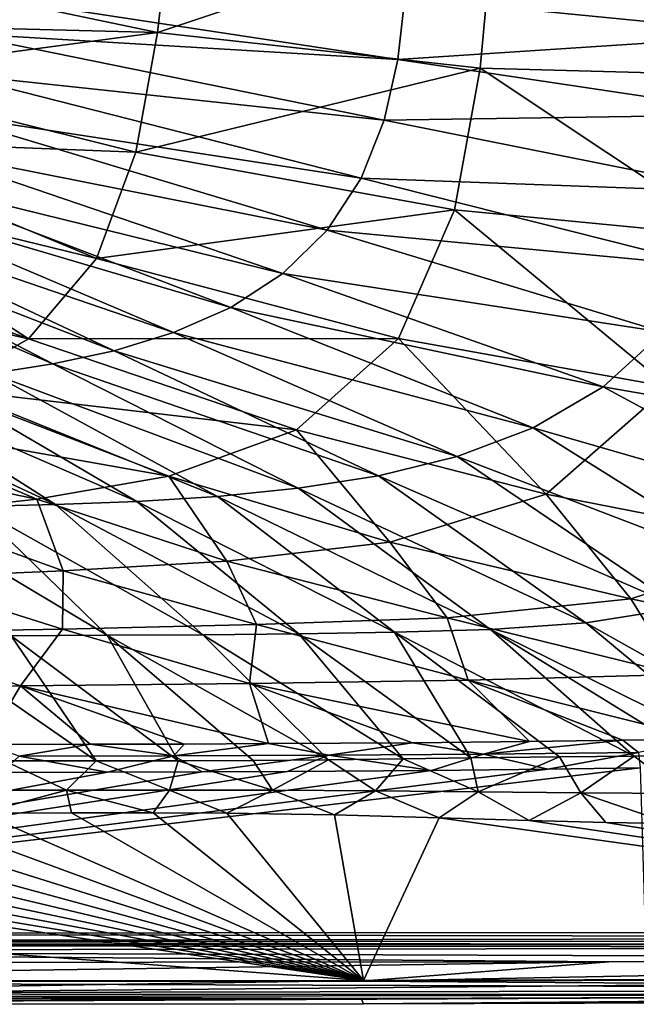
# Model space of a CAD drawing. Units: millimetres. Extents: x -405 to 405, y -384 to 10.
# Drawn here: x 133 to 238, y -384 to -215 of the extents above; entities that cross this region are included whole.
import ezdxf

# ---------------------------------------------------------------- set-up
doc = ezdxf.new("R2010")
doc.units = ezdxf.units.MM
doc.header["$LTSCALE"] = 159.143519
for name, color, linetype in [('10', 7, 'CONTINUOUS'), ('11', 7, 'CONTINUOUS'), ('19', 7, 'CONTINUOUS'), ('2', 7, 'CONTINUOUS'), ('29', 7, 'CONTINUOUS'), ('3', 7, 'CONTINUOUS'), ('38', 7, 'CONTINUOUS'), ('4', 7, 'CONTINUOUS'), ('40', 7, 'CONTINUOUS'), ('43', 7, 'CONTINUOUS'), ('5', 7, 'CONTINUOUS'), ('7', 7, 'CONTINUOUS'), ('9', 7, 'CONTINUOUS')]:
    doc.layers.add(name, color=color, linetype=linetype)

msp = doc.modelspace()

# ---------------------------------------------------------------- linework, layer by layer
at = {"layer": '10', "color": 7, "linetype": 'Continuous'}
for points in [[(398.98, -379.25, 817.5), (191.21, -379.87, 817.5), (389.82, -376.08, 817.5), (398.98, -379.25, 817.5)], [(389.82, -376.08, 817.5), (191.21, -379.87, 817.5), (233.66, -376.59, 817.5), (389.82, -376.08, 817.5)], [(191.21, -379.87, 817.5), (0, -379.97, 817.5), (233.66, -376.59, 817.5), (191.21, -379.87, 817.5)], [(233.66, -376.59, 817.5), (0, -379.97, 817.5), (0, -376.75, 817.5), (233.66, -376.59, 817.5)]]:
    msp.add_3dface(points, dxfattribs=at)
at = {"layer": '11', "color": 7, "linetype": 'Continuous'}
for points in [[(233.66, -373.6, 820.24), (0, -373.76, 820.24), (239.86, -373.55, 820.67), (233.66, -373.6, 820.24)], [(239.86, -373.55, 820.67), (0, -373.76, 820.24), (0, -373.72, 820.67), (239.86, -373.55, 820.67)], [(389.78, -373.07, 820.46), (233.66, -373.6, 820.24), (389.77, -373.05, 820.67), (389.78, -373.07, 820.46)], [(389.77, -373.05, 820.67), (233.66, -373.6, 820.24), (239.86, -373.55, 820.67), (389.77, -373.05, 820.67)], [(389.8, -373.09, 820.24), (233.66, -373.6, 820.24), (389.78, -373.07, 820.46), (389.8, -373.09, 820.24)]]:
    msp.add_3dface(points, dxfattribs=at)
at = {"layer": '19', "color": 7, "linetype": 'Continuous'}
for points in [[(0, -371.73, 822.5), (239.85, -371.56, 822.5), (389.76, -372.41, 821.97), (0, -371.73, 822.5)], [(0, -371.73, 822.5), (389.76, -372.41, 821.97), (0, -373.08, 821.97), (0, -371.73, 822.5)], [(389.76, -372.41, 821.97), (389.77, -373.05, 820.67), (0, -373.08, 821.97), (389.76, -372.41, 821.97)], [(389.77, -373.05, 820.67), (239.86, -373.55, 820.67), (0, -373.08, 821.97), (389.77, -373.05, 820.67)], [(239.86, -373.55, 820.67), (0, -373.72, 820.67), (0, -373.08, 821.97), (239.86, -373.55, 820.67)]]:
    msp.add_3dface(points, dxfattribs=at)
at = {"layer": '2', "color": 7, "linetype": 'Continuous'}
for points in [[(398.99, -382.25, 820.4), (191.62, -383.76, 845.86), (191.21, -382.87, 820.4), (398.99, -382.25, 820.4)], [(399.44, -382.69, 833.15), (191.62, -383.76, 845.86), (398.99, -382.25, 820.4), (399.44, -382.69, 833.15)], [(399.88, -383.13, 845.86), (191.62, -383.76, 845.86), (399.44, -382.69, 833.15), (399.88, -383.13, 845.86)], [(191.62, -383.76, 845.86), (0, -383.86, 845.86), (191.21, -382.87, 820.4), (191.62, -383.76, 845.86)], [(191.21, -382.87, 820.4), (0, -383.86, 845.86), (0, -382.97, 820.4), (191.21, -382.87, 820.4)]]:
    msp.add_3dface(points, dxfattribs=at)
at = {"layer": '29', "color": 7, "linetype": 'Continuous'}
for points in [[(0, -373.76, 820.24), (233.66, -373.6, 820.24), (389.81, -374.05, 818.29), (0, -373.76, 820.24)], [(0, -373.76, 820.24), (389.81, -374.05, 818.29), (0, -374.72, 818.29), (0, -373.76, 820.24)], [(389.81, -374.05, 818.29), (389.82, -376.08, 817.5), (0, -374.72, 818.29), (389.81, -374.05, 818.29)], [(233.66, -373.6, 820.24), (389.8, -373.09, 820.24), (389.81, -374.05, 818.29), (233.66, -373.6, 820.24)], [(389.82, -376.08, 817.5), (233.66, -376.59, 817.5), (0, -374.72, 818.29), (389.82, -376.08, 817.5)], [(233.66, -376.59, 817.5), (0, -376.75, 817.5), (0, -374.72, 818.29), (233.66, -376.59, 817.5)]]:
    msp.add_3dface(points, dxfattribs=at)
at = {"layer": '3', "color": 7, "linetype": 'Continuous'}
for points in [[(0, -365.53, 850), (191.61, -379.76, 850), (0, -351.13, 850), (0, -365.53, 850)], [(0, -351.13, 850), (191.61, -379.76, 850), (19.45, -351.13, 850), (0, -351.13, 850)], [(19.45, -351.13, 850), (191.61, -379.76, 850), (37.75, -351.12, 850), (19.45, -351.13, 850)], [(37.75, -351.12, 850), (191.61, -379.76, 850), (54.93, -351.12, 850), (37.75, -351.12, 850)], [(54.93, -351.12, 850), (191.61, -379.76, 850), (71.06, -351.12, 850), (54.93, -351.12, 850)], [(71.06, -351.12, 850), (191.61, -379.76, 850), (86.18, -351.11, 850), (71.06, -351.12, 850)], [(86.18, -351.11, 850), (191.61, -379.76, 850), (100.37, -351.1, 850), (86.18, -351.11, 850)], [(100.37, -351.1, 850), (191.61, -379.76, 850), (113.69, -351.1, 850), (100.37, -351.1, 850)], [(113.69, -351.1, 850), (191.61, -379.76, 850), (126.18, -351.09, 850), (113.69, -351.1, 850)], [(126.18, -351.09, 850), (191.61, -379.76, 850), (141.61, -351.07, 850), (126.18, -351.09, 850)], [(141.61, -351.07, 850), (191.61, -379.76, 850), (155.62, -351.06, 850), (141.61, -351.07, 850)], [(155.62, -351.06, 850), (191.61, -379.76, 850), (168.23, -351.1, 850), (155.62, -351.06, 850)], [(168.23, -351.1, 850), (191.61, -379.76, 850), (186.66, -351.42, 850), (168.23, -351.1, 850)], [(186.66, -351.42, 850), (191.61, -379.76, 850), (204.61, -351.93, 850), (186.66, -351.42, 850)], [(191.61, -379.76, 850), (399.86, -379.13, 850), (204.61, -351.93, 850), (191.61, -379.76, 850)], [(204.61, -351.93, 850), (399.86, -379.13, 850), (220, -352.39, 850), (204.61, -351.93, 850)], [(220, -352.39, 850), (399.86, -379.13, 850), (233.15, -352.71, 850), (220, -352.39, 850)], [(233.15, -352.71, 850), (399.86, -379.13, 850), (244.17, -352.86, 850), (233.15, -352.71, 850)], [(0, -379.86, 850), (191.61, -379.76, 850), (0, -365.53, 850), (0, -379.86, 850)]]:
    msp.add_3dface(points, dxfattribs=at)
at = {"layer": '38', "color": 7, "linetype": 'Continuous'}
for points in [[(140.8, -347.17, 849.2), (130.16, -342.18, 844.56), (123.2, -347.18, 849.2), (140.8, -347.17, 849.2)], [(145.85, -342.17, 844.56), (130.16, -342.18, 844.56), (140.8, -347.17, 849.2), (145.85, -342.17, 844.56)], [(158.4, -347.15, 849.2), (145.85, -342.17, 844.56), (140.8, -347.17, 849.2), (158.4, -347.15, 849.2)], [(159.92, -342.16, 844.56), (145.85, -342.17, 844.56), (158.4, -347.15, 849.2), (159.92, -342.16, 844.56)], [(176.04, -347.18, 849.18), (159.92, -342.16, 844.56), (158.4, -347.15, 849.2), (176.04, -347.18, 849.18)], [(172.72, -342.1, 844.47), (159.92, -342.16, 844.56), (176.04, -347.18, 849.18), (172.72, -342.1, 844.47)], [(185.62, -341.98, 844.23), (172.72, -342.1, 844.47), (176.04, -347.18, 849.18), (185.62, -341.98, 844.23)], [(193.67, -347.31, 849.12), (185.62, -341.98, 844.23), (176.04, -347.18, 849.18), (193.67, -347.31, 849.12)], [(198.44, -341.81, 843.91), (185.62, -341.98, 844.23), (193.67, -347.31, 849.12), (198.44, -341.81, 843.91)], [(211.27, -347.47, 849.04), (198.44, -341.81, 843.91), (193.67, -347.31, 849.12), (211.27, -347.47, 849.04)], [(210, -341.64, 843.58), (198.44, -341.81, 843.91), (211.27, -347.47, 849.04), (210, -341.64, 843.58)], [(225.2, -341.45, 843.18), (210, -341.64, 843.58), (211.27, -347.47, 849.04), (225.2, -341.45, 843.18)], [(228.84, -347.63, 848.97), (225.2, -341.45, 843.18), (211.27, -347.47, 849.04), (228.84, -347.63, 848.97)], [(237.98, -341.33, 842.94), (225.2, -341.45, 843.18), (228.84, -347.63, 848.97), (237.98, -341.33, 842.94)], [(246.37, -347.75, 848.95), (237.98, -341.33, 842.94), (228.84, -347.63, 848.97), (246.37, -347.75, 848.95)], [(248.51, -341.29, 842.92), (237.98, -341.33, 842.94), (246.37, -347.75, 848.95), (248.51, -341.29, 842.92)], [(126.18, -351.09, 850), (140.8, -347.17, 849.2), (123.2, -347.18, 849.2), (126.18, -351.09, 850)], [(126.18, -351.09, 850), (141.61, -351.07, 850), (140.8, -347.17, 849.2), (126.18, -351.09, 850)], [(155.62, -351.06, 850), (158.4, -347.15, 849.2), (140.8, -347.17, 849.2), (155.62, -351.06, 850)], [(141.61, -351.07, 850), (155.62, -351.06, 850), (140.8, -347.17, 849.2), (141.61, -351.07, 850)], [(155.62, -351.06, 850), (168.23, -351.1, 850), (158.4, -347.15, 849.2), (155.62, -351.06, 850)], [(168.23, -351.1, 850), (176.04, -347.18, 849.18), (158.4, -347.15, 849.2), (168.23, -351.1, 850)], [(168.23, -351.1, 850), (186.66, -351.42, 850), (176.04, -347.18, 849.18), (168.23, -351.1, 850)], [(186.66, -351.42, 850), (193.67, -347.31, 849.12), (176.04, -347.18, 849.18), (186.66, -351.42, 850)], [(186.66, -351.42, 850), (204.61, -351.93, 850), (193.67, -347.31, 849.12), (186.66, -351.42, 850)], [(204.61, -351.93, 850), (211.27, -347.47, 849.04), (193.67, -347.31, 849.12), (204.61, -351.93, 850)], [(204.61, -351.93, 850), (220, -352.39, 850), (211.27, -347.47, 849.04), (204.61, -351.93, 850)], [(220, -352.39, 850), (228.84, -347.63, 848.97), (211.27, -347.47, 849.04), (220, -352.39, 850)], [(220, -352.39, 850), (233.15, -352.71, 850), (228.84, -347.63, 848.97), (220, -352.39, 850)], [(233.15, -352.71, 850), (244.17, -352.86, 850), (228.84, -347.63, 848.97), (233.15, -352.71, 850)], [(244.17, -352.86, 850), (246.37, -347.75, 848.95), (228.84, -347.63, 848.97), (244.17, -352.86, 850)]]:
    msp.add_3dface(points, dxfattribs=at)
at = {"layer": '4', "color": 7, "linetype": 'Continuous'}
for points in [[(264.11, -203.9, 763.71), (198.74, -211.39, 735.42), (262.89, -217.74, 763.7), (264.11, -203.9, 763.71)], [(121.88, -210.52, 722.68), (121.87, -217.51, 722.55), (197.49, -222, 735.49), (121.88, -210.52, 722.68)], [(198.74, -211.39, 735.42), (121.88, -210.52, 722.68), (197.49, -222, 735.49), (198.74, -211.39, 735.42)], [(198.74, -211.39, 735.42), (197.49, -222, 735.49), (262.89, -217.74, 763.7), (198.74, -211.39, 735.42)], [(121.87, -217.51, 722.55), (121.01, -224.49, 722.42), (195.19, -232.43, 735.56), (121.87, -217.51, 722.55)], [(197.49, -222, 735.49), (121.87, -217.51, 722.55), (195.19, -232.43, 735.56), (197.49, -222, 735.49)], [(262.89, -217.74, 763.7), (197.49, -222, 735.49), (260.53, -231.44, 763.69), (262.89, -217.74, 763.7)], [(197.49, -222, 735.49), (195.19, -232.43, 735.56), (260.53, -231.44, 763.69), (197.49, -222, 735.49)], [(121.01, -224.49, 722.42), (118.9, -231.27, 722.3), (191.26, -242.35, 735.63), (121.01, -224.49, 722.42)], [(195.19, -232.43, 735.56), (121.01, -224.49, 722.42), (191.26, -242.35, 735.63), (195.19, -232.43, 735.56)], [(118.9, -231.27, 722.3), (115.12, -237.33, 722.19), (185.44, -251.28, 735.69), (118.9, -231.27, 722.3)], [(191.26, -242.35, 735.63), (118.9, -231.27, 722.3), (185.44, -251.28, 735.69), (191.26, -242.35, 735.63)], [(195.19, -232.43, 735.56), (191.26, -242.35, 735.63), (256.69, -244.78, 763.68), (195.19, -232.43, 735.56)], [(260.53, -231.44, 763.69), (195.19, -232.43, 735.56), (256.69, -244.78, 763.68), (260.53, -231.44, 763.69)], [(115.12, -237.33, 722.19), (109.83, -241.97, 722.08), (177.83, -258.7, 735.76), (115.12, -237.33, 722.19)], [(185.44, -251.28, 735.69), (115.12, -237.33, 722.19), (177.83, -258.7, 735.76), (185.44, -251.28, 735.69)], [(109.83, -241.97, 722.08), (103.72, -245.24, 721.97), (168.9, -264.48, 735.83), (109.83, -241.97, 722.08)], [(177.83, -258.7, 735.76), (109.83, -241.97, 722.08), (168.9, -264.48, 735.83), (177.83, -258.7, 735.76)], [(191.26, -242.35, 735.63), (185.44, -251.28, 735.69), (250.93, -257.41, 763.68), (191.26, -242.35, 735.63)], [(256.69, -244.78, 763.68), (191.26, -242.35, 735.63), (250.93, -257.41, 763.68), (256.69, -244.78, 763.68)], [(103.72, -245.24, 721.97), (97.22, -247.59, 721.87), (159.12, -268.78, 735.89), (103.72, -245.24, 721.97)], [(168.9, -264.48, 735.83), (103.72, -245.24, 721.97), (159.12, -268.78, 735.89), (168.9, -264.48, 735.83)], [(97.22, -247.59, 721.87), (90.53, -249.33, 721.77), (148.91, -271.9, 735.95), (97.22, -247.59, 721.87)], [(159.12, -268.78, 735.89), (97.22, -247.59, 721.87), (148.91, -271.9, 735.95), (159.12, -268.78, 735.89)], [(90.53, -249.33, 721.77), (83.74, -250.68, 721.68), (138.46, -274.16, 736.01), (90.53, -249.33, 721.77)], [(148.91, -271.9, 735.95), (90.53, -249.33, 721.77), (138.46, -274.16, 736.01), (148.91, -271.9, 735.95)], [(138.46, -274.16, 736.01), (83.74, -250.68, 721.68), (127.9, -275.79, 736.07), (138.46, -274.16, 736.01)], [(185.44, -251.28, 735.69), (177.83, -258.7, 735.76), (242.93, -268.74, 763.67), (185.44, -251.28, 735.69)], [(250.93, -257.41, 763.68), (185.44, -251.28, 735.69), (242.93, -268.74, 763.67), (250.93, -257.41, 763.68)], [(177.83, -258.7, 735.76), (168.9, -264.48, 735.83), (232.67, -278.1, 763.66), (177.83, -258.7, 735.76)], [(242.93, -268.74, 763.67), (177.83, -258.7, 735.76), (232.67, -278.1, 763.66), (242.93, -268.74, 763.67)], [(168.9, -264.48, 735.83), (159.12, -268.78, 735.89), (220.67, -285.13, 763.65), (168.9, -264.48, 735.83)], [(232.67, -278.1, 763.66), (168.9, -264.48, 735.83), (220.67, -285.13, 763.65), (232.67, -278.1, 763.66)], [(159.12, -268.78, 735.89), (148.91, -271.9, 735.95), (207.68, -290.02, 763.64), (159.12, -268.78, 735.89)], [(220.67, -285.13, 763.65), (159.12, -268.78, 735.89), (207.68, -290.02, 763.64), (220.67, -285.13, 763.65)], [(242.93, -268.74, 763.67), (232.67, -278.1, 763.66), (283.38, -286.88, 802.93), (242.93, -268.74, 763.67)], [(148.91, -271.9, 735.95), (138.46, -274.16, 736.01), (194.19, -293.32, 763.63), (148.91, -271.9, 735.95)], [(207.68, -290.02, 763.64), (148.91, -271.9, 735.95), (194.19, -293.32, 763.63), (207.68, -290.02, 763.64)], [(138.46, -274.16, 736.01), (127.9, -275.79, 736.07), (180.47, -295.47, 763.62), (138.46, -274.16, 736.01)], [(194.19, -293.32, 763.63), (138.46, -274.16, 736.01), (180.47, -295.47, 763.62), (194.19, -293.32, 763.63)], [(127.9, -275.79, 736.07), (117.29, -276.94, 736.13), (166.65, -296.85, 763.61), (127.9, -275.79, 736.07)], [(180.47, -295.47, 763.62), (127.9, -275.79, 736.07), (166.65, -296.85, 763.61), (180.47, -295.47, 763.62)], [(106.64, -277.76, 736.19), (95.99, -278.35, 736.24), (138.91, -298.24, 763.59), (106.64, -277.76, 736.19)], [(117.29, -276.94, 736.13), (106.64, -277.76, 736.19), (152.79, -297.71, 763.6), (117.29, -276.94, 736.13)], [(152.79, -297.71, 763.6), (106.64, -277.76, 736.19), (138.91, -298.24, 763.59), (152.79, -297.71, 763.6)], [(166.65, -296.85, 763.61), (117.29, -276.94, 736.13), (152.79, -297.71, 763.6), (166.65, -296.85, 763.61)], [(232.67, -278.1, 763.66), (220.67, -285.13, 763.65), (274.44, -300.65, 802.94), (232.67, -278.1, 763.66)], [(283.38, -286.88, 802.93), (232.67, -278.1, 763.66), (274.44, -300.65, 802.94), (283.38, -286.88, 802.93)], [(138.91, -298.24, 763.59), (95.99, -278.35, 736.24), (125.02, -298.57, 763.59), (138.91, -298.24, 763.59)], [(220.67, -285.13, 763.65), (207.68, -290.02, 763.64), (261.42, -310.61, 802.95), (220.67, -285.13, 763.65)], [(274.44, -300.65, 802.94), (220.67, -285.13, 763.65), (261.42, -310.61, 802.95), (274.44, -300.65, 802.94)], [(207.68, -290.02, 763.64), (194.19, -293.32, 763.63), (245.94, -315.96, 802.97), (207.68, -290.02, 763.64)], [(261.42, -310.61, 802.95), (207.68, -290.02, 763.64), (245.94, -315.96, 802.97), (261.42, -310.61, 802.95)], [(194.19, -293.32, 763.63), (180.47, -295.47, 763.62), (229.72, -318.5, 802.98), (194.19, -293.32, 763.63)], [(245.94, -315.96, 802.97), (194.19, -293.32, 763.63), (229.72, -318.5, 802.98), (245.94, -315.96, 802.97)], [(180.47, -295.47, 763.62), (166.65, -296.85, 763.61), (213.36, -319.65, 802.99), (180.47, -295.47, 763.62)], [(229.72, -318.5, 802.98), (180.47, -295.47, 763.62), (213.36, -319.65, 802.99), (229.72, -318.5, 802.98)], [(138.91, -298.24, 763.59), (125.02, -298.57, 763.59), (164.14, -320.55, 803.02), (138.91, -298.24, 763.59)], [(152.79, -297.71, 763.6), (138.91, -298.24, 763.59), (180.55, -320.4, 803.01), (152.79, -297.71, 763.6)], [(180.55, -320.4, 803.01), (138.91, -298.24, 763.59), (164.14, -320.55, 803.02), (180.55, -320.4, 803.01)], [(166.65, -296.85, 763.61), (152.79, -297.71, 763.6), (196.96, -320.13, 803), (166.65, -296.85, 763.61)], [(196.96, -320.13, 803), (152.79, -297.71, 763.6), (180.55, -320.4, 803.01), (196.96, -320.13, 803)], [(213.36, -319.65, 802.99), (166.65, -296.85, 763.61), (196.96, -320.13, 803), (213.36, -319.65, 802.99)], [(125.02, -298.57, 763.59), (111.13, -298.75, 763.58), (147.72, -320.65, 803.03), (125.02, -298.57, 763.59)], [(147.72, -320.65, 803.03), (111.13, -298.75, 763.58), (131.31, -320.72, 803.04), (147.72, -320.65, 803.03)], [(164.14, -320.55, 803.02), (125.02, -298.57, 763.59), (147.72, -320.65, 803.03), (164.14, -320.55, 803.02)], [(245.94, -315.96, 802.97), (229.72, -318.5, 802.98), (270.21, -341.26, 843.55), (245.94, -315.96, 802.97)], [(229.72, -318.5, 802.98), (213.36, -319.65, 802.99), (257.13, -341.28, 843.07), (229.72, -318.5, 802.98)], [(270.21, -341.26, 843.55), (229.72, -318.5, 802.98), (257.13, -341.28, 843.07), (270.21, -341.26, 843.55)], [(180.55, -320.4, 803.01), (164.14, -320.55, 803.02), (198.44, -341.81, 843.91), (180.55, -320.4, 803.01)], [(196.96, -320.13, 803), (180.55, -320.4, 803.01), (210, -341.64, 843.58), (196.96, -320.13, 803)], [(210, -341.64, 843.58), (180.55, -320.4, 803.01), (198.44, -341.81, 843.91), (210, -341.64, 843.58)], [(213.36, -319.65, 802.99), (196.96, -320.13, 803), (237.98, -341.33, 842.94), (213.36, -319.65, 802.99)], [(237.98, -341.33, 842.94), (196.96, -320.13, 803), (225.2, -341.45, 843.18), (237.98, -341.33, 842.94)], [(225.2, -341.45, 843.18), (196.96, -320.13, 803), (210, -341.64, 843.58), (225.2, -341.45, 843.18)], [(257.13, -341.28, 843.07), (213.36, -319.65, 802.99), (248.51, -341.29, 842.92), (257.13, -341.28, 843.07)], [(248.51, -341.29, 842.92), (213.36, -319.65, 802.99), (237.98, -341.33, 842.94), (248.51, -341.29, 842.92)], [(131.31, -320.72, 803.04), (114.9, -320.76, 803.06), (145.85, -342.17, 844.56), (131.31, -320.72, 803.04)], [(145.85, -342.17, 844.56), (114.9, -320.76, 803.06), (130.16, -342.18, 844.56), (145.85, -342.17, 844.56)], [(147.72, -320.65, 803.03), (131.31, -320.72, 803.04), (159.92, -342.16, 844.56), (147.72, -320.65, 803.03)], [(159.92, -342.16, 844.56), (131.31, -320.72, 803.04), (145.85, -342.17, 844.56), (159.92, -342.16, 844.56)], [(164.14, -320.55, 803.02), (147.72, -320.65, 803.03), (185.62, -341.98, 844.23), (164.14, -320.55, 803.02)], [(185.62, -341.98, 844.23), (147.72, -320.65, 803.03), (172.72, -342.1, 844.47), (185.62, -341.98, 844.23)], [(172.72, -342.1, 844.47), (147.72, -320.65, 803.03), (159.92, -342.16, 844.56), (172.72, -342.1, 844.47)], [(198.44, -341.81, 843.91), (164.14, -320.55, 803.02), (185.62, -341.98, 844.23), (198.44, -341.81, 843.91)]]:
    msp.add_3dface(points, dxfattribs=at)
at = {"layer": '40', "color": 7, "linetype": 'Continuous'}
for points in [[(191.21, -379.87, 817.5), (398.98, -379.25, 817.5), (398.99, -381.33, 818.34), (191.21, -379.87, 817.5)], [(0, -379.97, 817.5), (191.21, -379.87, 817.5), (398.99, -381.33, 818.34), (0, -379.97, 817.5)], [(0, -379.97, 817.5), (398.99, -381.33, 818.34), (0, -382.05, 818.34), (0, -379.97, 817.5)], [(398.99, -381.33, 818.34), (398.99, -382.25, 820.4), (0, -382.05, 818.34), (398.99, -381.33, 818.34)], [(398.99, -382.25, 820.4), (191.21, -382.87, 820.4), (0, -382.05, 818.34), (398.99, -382.25, 820.4)], [(191.21, -382.87, 820.4), (0, -382.97, 820.4), (0, -382.05, 818.34), (191.21, -382.87, 820.4)]]:
    msp.add_3dface(points, dxfattribs=at)
at = {"layer": '43', "color": 7, "linetype": 'Continuous'}
for points in [[(200.04, -339.05, 818.98), (220.08, -338.85, 819.01), (212.21, -341.01, 821.71), (200.04, -339.05, 818.98)], [(220.08, -338.85, 819.01), (236.03, -338.64, 819.04), (212.21, -341.01, 821.71), (220.08, -338.85, 819.01)], [(236.03, -338.64, 819.04), (238.73, -340.7, 821.74), (212.21, -341.01, 821.71), (236.03, -338.64, 819.04)], [(236.03, -338.64, 819.04), (249.89, -338.42, 819.06), (238.73, -340.7, 821.74), (236.03, -338.64, 819.04)], [(126.88, -339.35, 818.86), (144.81, -339.32, 818.89), (132.64, -341.34, 821.64), (126.88, -339.35, 818.86)], [(144.81, -339.32, 818.89), (159.16, -341.3, 821.66), (132.64, -341.34, 821.64), (144.81, -339.32, 818.89)], [(144.81, -339.32, 818.89), (160.9, -339.27, 818.91), (159.16, -341.3, 821.66), (144.81, -339.32, 818.89)], [(160.9, -339.27, 818.91), (175.35, -339.21, 818.93), (159.16, -341.3, 821.66), (160.9, -339.27, 818.91)], [(175.35, -339.21, 818.93), (185.69, -341.2, 821.68), (159.16, -341.3, 821.66), (175.35, -339.21, 818.93)], [(175.35, -339.21, 818.93), (200.04, -339.05, 818.98), (185.69, -341.2, 821.68), (175.35, -339.21, 818.93)], [(200.04, -339.05, 818.98), (212.21, -341.01, 821.71), (185.69, -341.2, 821.68), (200.04, -339.05, 818.98)], [(147.79, -344.11, 822.5), (129.65, -344.15, 822.5), (132.64, -341.34, 821.64), (147.79, -344.11, 822.5)], [(159.16, -341.3, 821.66), (147.79, -344.11, 822.5), (132.64, -341.34, 821.64), (159.16, -341.3, 821.66)], [(164.02, -344.05, 822.5), (147.79, -344.11, 822.5), (159.16, -341.3, 821.66), (164.02, -344.05, 822.5)], [(185.69, -341.2, 821.68), (164.02, -344.05, 822.5), (159.16, -341.3, 821.66), (185.69, -341.2, 821.68)], [(178.56, -343.98, 822.5), (164.02, -344.05, 822.5), (185.69, -341.2, 821.68), (178.56, -343.98, 822.5)], [(203.3, -343.8, 822.5), (178.56, -343.98, 822.5), (185.69, -341.2, 821.68), (203.3, -343.8, 822.5)], [(212.21, -341.01, 821.71), (203.3, -343.8, 822.5), (185.69, -341.2, 821.68), (212.21, -341.01, 821.71)], [(223.23, -343.58, 822.5), (203.3, -343.8, 822.5), (212.21, -341.01, 821.71), (223.23, -343.58, 822.5)], [(238.73, -340.7, 821.74), (223.23, -343.58, 822.5), (212.21, -341.01, 821.71), (238.73, -340.7, 821.74)], [(239.03, -343.35, 822.5), (223.23, -343.58, 822.5), (238.73, -340.7, 821.74), (239.03, -343.35, 822.5)]]:
    msp.add_3dface(points, dxfattribs=at)
at = {"layer": '5', "color": 7, "linetype": 'Continuous'}
for points in [[(239.85, -371.56, 822.5), (0, -371.73, 822.5), (239.03, -343.35, 822.5), (239.85, -371.56, 822.5)], [(239.03, -343.35, 822.5), (0, -371.73, 822.5), (223.23, -343.58, 822.5), (239.03, -343.35, 822.5)], [(223.23, -343.58, 822.5), (0, -371.73, 822.5), (203.3, -343.8, 822.5), (223.23, -343.58, 822.5)], [(203.3, -343.8, 822.5), (0, -371.73, 822.5), (178.56, -343.98, 822.5), (203.3, -343.8, 822.5)], [(178.56, -343.98, 822.5), (0, -371.73, 822.5), (164.02, -344.05, 822.5), (178.56, -343.98, 822.5)], [(164.02, -344.05, 822.5), (0, -371.73, 822.5), (147.79, -344.11, 822.5), (164.02, -344.05, 822.5)], [(147.79, -344.11, 822.5), (0, -371.73, 822.5), (129.65, -344.15, 822.5), (147.79, -344.11, 822.5)]]:
    msp.add_3dface(points, dxfattribs=at)
at = {"layer": '7', "color": 7, "linetype": 'Continuous'}
for points in [[(399.86, -379.13, 850), (191.61, -379.76, 850), (0, -382.74, 848.78), (399.86, -379.13, 850)], [(399.88, -382.03, 848.76), (399.86, -379.13, 850), (0, -382.74, 848.78), (399.88, -382.03, 848.76)], [(191.61, -379.76, 850), (0, -379.86, 850), (0, -382.74, 848.78), (191.61, -379.76, 850)], [(0, -383.86, 845.86), (191.62, -383.76, 845.86), (399.88, -382.03, 848.76), (0, -383.86, 845.86)], [(0, -383.86, 845.86), (399.88, -382.03, 848.76), (0, -382.74, 848.78), (0, -383.86, 845.86)], [(191.62, -383.76, 845.86), (399.88, -383.13, 845.86), (399.88, -382.03, 848.76), (191.62, -383.76, 845.86)]]:
    msp.add_3dface(points, dxfattribs=at)
at = {"layer": '9', "color": 7, "linetype": 'Continuous'}
for points in [[(159.01, -194.45, 701.01), (156.34, -217.4, 700.93), (104.41, -206.48, 695.04), (159.01, -194.45, 701.01)], [(159.01, -194.45, 701.01), (213.93, -198.15, 712.18), (156.34, -217.4, 700.93), (159.01, -194.45, 701.01)], [(262.86, -196.78, 729.26), (260.2, -224.8, 729.26), (213.93, -198.15, 712.18), (262.86, -196.78, 729.26)], [(213.93, -198.15, 712.18), (211.62, -223.52, 712.19), (156.34, -217.4, 700.93), (213.93, -198.15, 712.18)], [(213.93, -198.15, 712.18), (260.2, -224.8, 729.26), (211.62, -223.52, 712.19), (213.93, -198.15, 712.18)], [(104.41, -206.48, 695.04), (156.34, -217.4, 700.93), (102.58, -216.04, 695.04), (104.41, -206.48, 695.04)], [(102.58, -216.04, 695.04), (156.34, -217.4, 700.93), (100.4, -224.87, 695.04), (102.58, -216.04, 695.04)], [(156.34, -217.4, 700.93), (152.63, -237.89, 700.87), (100.4, -224.87, 695.04), (156.34, -217.4, 700.93)], [(156.34, -217.4, 700.93), (211.62, -223.52, 712.19), (152.63, -237.89, 700.87), (156.34, -217.4, 700.93)], [(211.62, -223.52, 712.19), (207.2, -247.79, 712.2), (152.63, -237.89, 700.87), (211.62, -223.52, 712.19)], [(211.62, -223.52, 712.19), (255.02, -252.42, 729.26), (207.2, -247.79, 712.2), (211.62, -223.52, 712.19)], [(260.2, -224.8, 729.26), (255.02, -252.42, 729.26), (211.62, -223.52, 712.19), (260.2, -224.8, 729.26)], [(100.4, -224.87, 695.04), (152.63, -237.89, 700.87), (96.83, -235.73, 695.03), (100.4, -224.87, 695.04)], [(96.83, -235.73, 695.03), (145.92, -256.11, 700.82), (93.51, -243.31, 695.03), (96.83, -235.73, 695.03)], [(152.63, -237.89, 700.87), (145.92, -256.11, 700.82), (96.83, -235.73, 695.03), (152.63, -237.89, 700.87)], [(152.63, -237.89, 700.87), (207.2, -247.79, 712.2), (145.92, -256.11, 700.82), (152.63, -237.89, 700.87)], [(93.51, -243.31, 695.03), (134.26, -269.87, 700.77), (87.81, -252.89, 695.03), (93.51, -243.31, 695.03)], [(145.92, -256.11, 700.82), (134.26, -269.87, 700.77), (93.51, -243.31, 695.03), (145.92, -256.11, 700.82)], [(207.2, -247.79, 712.2), (197.62, -269.84, 712.21), (145.92, -256.11, 700.82), (207.2, -247.79, 712.2)], [(207.2, -247.79, 712.2), (243.86, -278.12, 729.26), (197.62, -269.84, 712.21), (207.2, -247.79, 712.2)], [(255.02, -252.42, 729.26), (243.86, -278.12, 729.26), (207.2, -247.79, 712.2), (255.02, -252.42, 729.26)], [(87.81, -252.89, 695.03), (134.26, -269.87, 700.77), (83.43, -258.34, 695.04), (87.81, -252.89, 695.03)], [(145.92, -256.11, 700.82), (197.62, -269.84, 712.21), (134.26, -269.87, 700.77), (145.92, -256.11, 700.82)], [(134.26, -269.87, 700.77), (119.36, -278.4, 700.73), (83.43, -258.34, 695.04), (134.26, -269.87, 700.77)], [(134.26, -269.87, 700.77), (180.16, -285.48, 712.22), (119.36, -278.4, 700.73), (134.26, -269.87, 700.77)], [(197.62, -269.84, 712.21), (180.16, -285.48, 712.22), (134.26, -269.87, 700.77), (197.62, -269.84, 712.21)], [(197.62, -269.84, 712.21), (222.93, -296.45, 729.26), (180.16, -285.48, 712.22), (197.62, -269.84, 712.21)], [(243.86, -278.12, 729.26), (222.93, -296.45, 729.26), (197.62, -269.84, 712.21), (243.86, -278.12, 729.26)], [(243.86, -278.12, 729.26), (266.32, -305.01, 754.35), (222.93, -296.45, 729.26), (243.86, -278.12, 729.26)], [(119.36, -278.4, 700.73), (158.31, -293.39, 712.23), (103.5, -283.67, 700.7), (119.36, -278.4, 700.73)], [(180.16, -285.48, 712.22), (158.31, -293.39, 712.23), (119.36, -278.4, 700.73), (180.16, -285.48, 712.22)], [(103.5, -283.67, 700.7), (135.72, -297.34, 712.23), (87.36, -287.29, 700.67), (103.5, -283.67, 700.7)], [(158.31, -293.39, 712.23), (135.72, -297.34, 712.23), (103.5, -283.67, 700.7), (158.31, -293.39, 712.23)], [(180.16, -285.48, 712.22), (196.13, -304.68, 729.27), (158.31, -293.39, 712.23), (180.16, -285.48, 712.22)], [(222.93, -296.45, 729.26), (196.13, -304.68, 729.27), (180.16, -285.48, 712.22), (222.93, -296.45, 729.26)], [(135.72, -297.34, 712.23), (113.16, -299.82, 712.24), (87.36, -287.29, 700.67), (135.72, -297.34, 712.23)], [(158.31, -293.39, 712.23), (168.24, -307.93, 729.27), (135.72, -297.34, 712.23), (158.31, -293.39, 712.23)], [(196.13, -304.68, 729.27), (168.24, -307.93, 729.27), (158.31, -293.39, 712.23), (196.13, -304.68, 729.27)], [(222.93, -296.45, 729.26), (237.42, -314.41, 754.24), (196.13, -304.68, 729.27), (222.93, -296.45, 729.26)], [(266.32, -305.01, 754.35), (237.42, -314.41, 754.24), (222.93, -296.45, 729.26), (266.32, -305.01, 754.35)], [(135.72, -297.34, 712.23), (140.2, -309.59, 729.27), (113.16, -299.82, 712.24), (135.72, -297.34, 712.23)], [(168.24, -307.93, 729.27), (140.2, -309.59, 729.27), (135.72, -297.34, 712.23), (168.24, -307.93, 729.27)], [(140.2, -309.59, 729.27), (112.16, -310.79, 729.28), (113.16, -299.82, 712.24), (140.2, -309.59, 729.27)], [(196.13, -304.68, 729.27), (205.96, -317.67, 754.09), (168.24, -307.93, 729.27), (196.13, -304.68, 729.27)], [(237.42, -314.41, 754.24), (205.96, -317.67, 754.09), (196.13, -304.68, 729.27), (237.42, -314.41, 754.24)], [(266.32, -305.01, 754.35), (278.32, -323.08, 785.83), (237.42, -314.41, 754.24), (266.32, -305.01, 754.35)], [(168.24, -307.93, 729.27), (173.33, -318.81, 753.89), (140.2, -309.59, 729.27), (168.24, -307.93, 729.27)], [(205.96, -317.67, 754.09), (173.33, -318.81, 753.89), (168.24, -307.93, 729.27), (205.96, -317.67, 754.09)], [(140.2, -309.59, 729.27), (140.1, -319.6, 753.66), (112.16, -310.79, 729.28), (140.2, -309.59, 729.27)], [(173.33, -318.81, 753.89), (140.1, -319.6, 753.66), (140.2, -309.59, 729.27), (173.33, -318.81, 753.89)], [(140.1, -319.6, 753.66), (106.23, -320.2, 753.38), (112.16, -310.79, 729.28), (140.1, -319.6, 753.66)], [(237.42, -314.41, 754.24), (245.48, -327.36, 785.53), (205.96, -317.67, 754.09), (237.42, -314.41, 754.24)], [(278.32, -323.08, 785.83), (245.48, -327.36, 785.53), (237.42, -314.41, 754.24), (278.32, -323.08, 785.83)], [(205.96, -317.67, 754.09), (209.54, -328.36, 785.16), (173.33, -318.81, 753.89), (205.96, -317.67, 754.09)], [(245.48, -327.36, 785.53), (209.54, -328.36, 785.16), (205.96, -317.67, 754.09), (245.48, -327.36, 785.53)], [(132.88, -329.31, 784.17), (91.19, -329.53, 783.57), (106.23, -320.2, 753.38), (132.88, -329.31, 784.17)], [(140.1, -319.6, 753.66), (132.88, -329.31, 784.17), (106.23, -320.2, 753.38), (140.1, -319.6, 753.66)], [(172.14, -328.92, 784.7), (132.88, -329.31, 784.17), (140.1, -319.6, 753.66), (172.14, -328.92, 784.7)], [(173.33, -318.81, 753.89), (172.14, -328.92, 784.7), (140.1, -319.6, 753.66), (173.33, -318.81, 753.89)], [(209.54, -328.36, 785.16), (172.14, -328.92, 784.7), (173.33, -318.81, 753.89), (209.54, -328.36, 785.16)], [(209.54, -328.36, 785.16), (220.08, -338.85, 819.01), (172.14, -328.92, 784.7), (209.54, -328.36, 785.16)], [(245.48, -327.36, 785.53), (249.89, -338.42, 819.06), (209.54, -328.36, 785.16), (245.48, -327.36, 785.53)], [(236.03, -338.64, 819.04), (220.08, -338.85, 819.01), (209.54, -328.36, 785.16), (236.03, -338.64, 819.04)], [(249.89, -338.42, 819.06), (236.03, -338.64, 819.04), (209.54, -328.36, 785.16), (249.89, -338.42, 819.06)], [(132.88, -329.31, 784.17), (126.88, -339.35, 818.86), (91.19, -329.53, 783.57), (132.88, -329.31, 784.17)], [(144.81, -339.32, 818.89), (126.88, -339.35, 818.86), (132.88, -329.31, 784.17), (144.81, -339.32, 818.89)], [(172.14, -328.92, 784.7), (175.35, -339.21, 818.93), (132.88, -329.31, 784.17), (172.14, -328.92, 784.7)], [(160.9, -339.27, 818.91), (144.81, -339.32, 818.89), (132.88, -329.31, 784.17), (160.9, -339.27, 818.91)], [(175.35, -339.21, 818.93), (160.9, -339.27, 818.91), (132.88, -329.31, 784.17), (175.35, -339.21, 818.93)], [(200.04, -339.05, 818.98), (175.35, -339.21, 818.93), (172.14, -328.92, 784.7), (200.04, -339.05, 818.98)], [(220.08, -338.85, 819.01), (200.04, -339.05, 818.98), (172.14, -328.92, 784.7), (220.08, -338.85, 819.01)]]:
    msp.add_3dface(points, dxfattribs=at)

doc.saveas('drawing.dxf')
